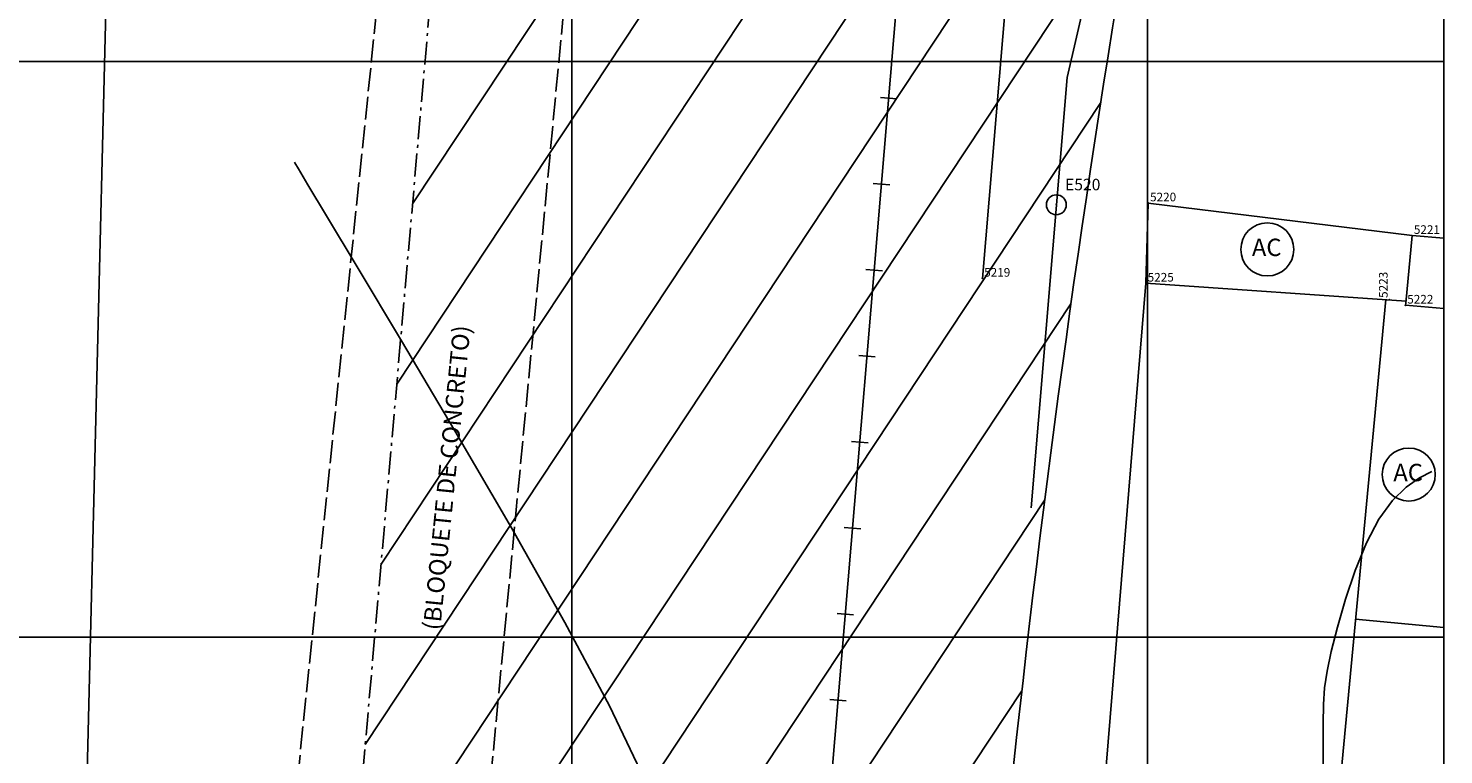
# Model space of a CAD drawing. Extents: x 189579 to 189747, y 1677910 to 1678035.
# Drawn here: x 189661 to 189710, y 1677976 to 1678001 of the extents above; entities that cross this region are included whole.
import ezdxf

# ---------------------------------------------------------------- set-up
doc = ezdxf.new("R2010")
doc.units = 0
doc.header["$MEASUREMENT"] = 0
for name, pattern in [('LIN0', [0]), ('LIN1', [1, 0.8, -0.2]), ('LIN3', [1.2, 0.8, -0.2, 0, -0.2])]:
    doc.linetypes.add(name, pattern=pattern)
doc.layers.get('0').update_dxf_attribs({"linetype": 'LIN0'})
for name, color, linetype in [('_PONTOS3', 7, 'LIN0'), ('CERCAS', 2, 'LIN0'), ('CONSTRUCOES', 4, 'LIN0'), ('CURVAS', 7, 'LIN0'), ('ESCRI', 7, 'LIN0'), ('ESTACOES', 4, 'LIN0'), ('FOLHA-AJUDA', 8, 'LIN0'), ('FOLHAS', 8, 'LIN0'), ('MALHA', 1, 'LIN0'), ('MEIOFIO-EXIST', 7, 'LIN0'), ('QUADRAS', 7, 'LIN0'), ('SELO', 7, 'LIN0'), ('TEXTOS', 6, 'LIN0')]:
    doc.layers.add(name, color=color, linetype=linetype)
doc.styles.add('ROMANS', font='ROMANS.shx', dxfattribs={"height": 0.4})

# ---------------------------------------------------------------- blocks, each defined once
blk = doc.blocks.new('SIMB5')
at = {"color": 0}
blk.add_point((0, 0), dxfattribs=at)
for tag in ['COTA', 'PONTO', 'DESC']:
    blk.add_attdef(tag, (0, 0), '', height=1)
blk = doc.blocks.new('FOL12', base_point=(189584.4954, 1677911.8314))
at = {"color": 0, "linetype": 'LIN0'}
for p, q in [((189710.2954, 1677911.8314), (189710.2954, 1678026.6314)), ((189680, 1677999), (189680, 1678001)), ((189700, 1677999), (189700, 1678001)), ((189679, 1678000), (189681, 1678000)), ((189699, 1678000), (189701, 1678000)), ((189680, 1677979), (189680, 1677981)), ((189700, 1677979), (189700, 1677981)), ((189679, 1677980), (189681, 1677980)), ((189699, 1677980), (189701, 1677980))]:
    blk.add_line(p, q, dxfattribs=at)
blk = doc.blocks.new('MURO')
at = {"layer": 'CERCAS'}
blk.add_line((0, -0.288), (0, 0.288), dxfattribs=at)
blk = doc.blocks.new('ESTACOES')
at = {"layer": 'ESTACOES', "linetype": 'LIN0'}
blk.add_line((0, 0), (0, 0), dxfattribs=at)
blk.add_circle((0, 0), 0.346, dxfattribs=at)
at = {"layer": 'ESTACOES', "style": 'ROMANS'}
blk.add_attdef('ESTACOES', (0.303, 0.503), '', height=0.4, dxfattribs=at)
blk = doc.blocks.new('C3')
at = {"layer": 'CURVAS', "color": 130, "linetype": 'LIN0'}
for p, q in [((85.858, -30.125, 45), (85.858, -30.125, 45)), ((85.876, -30.154, 45), (85.858, -30.125, 45)), ((85.998, -30.358, 45), (85.876, -30.154, 45)), ((86.33, -30.912, 45), (85.998, -30.358, 45)), ((86.977, -31.99, 45), (86.33, -30.912, 45)), ((88.044, -33.768, 45), (86.977, -31.99, 45)), ((89.582, -36.339, 45), (88.044, -33.768, 45)), ((91.437, -39.466, 45), (89.582, -36.339, 45)), ((93.398, -42.834, 45), (91.437, -39.466, 45)), ((95.256, -46.125, 45), (93.398, -42.834, 45)), ((96.804, -49.023, 45), (95.256, -46.125, 45)), ((97.884, -51.282, 45), (96.804, -49.023, 45))]:
    blk.add_line(p, q, dxfattribs=at)
at = {"layer": 'CURVAS', "color": 32, "linetype": 'LIN0'}
for p, q in [((124.496, -41.422, 44), (124.96, -41.097, 44)), ((124.96, -41.097, 44), (125.383, -40.883, 44)), ((124.016, -41.889, 44), (124.496, -41.422, 44)), ((123.548, -42.531, 44), (124.016, -41.889, 44)), ((123.114, -43.361, 44), (123.548, -42.531, 44)), ((122.725, -44.317, 44), (123.114, -43.361, 44)), ((122.387, -45.32, 44), (122.725, -44.317, 44)), ((122.108, -46.287, 44), (122.387, -45.32, 44)), ((121.894, -47.138, 44), (122.108, -46.287, 44)), ((121.749, -47.822, 44), (121.894, -47.138, 44)), ((121.662, -48.403, 44), (121.749, -47.822, 44)), ((121.619, -48.976, 44), (121.662, -48.403, 44)), ((121.606, -49.634, 44), (121.619, -48.976, 44)), ((121.608, -50.471, 44), (121.606, -49.634, 44)), ((121.608, -51.561, 44), (121.608, -50.471, 44))]:
    blk.add_line(p, q, dxfattribs=at)

msp = doc.modelspace()

# ---------------------------------------------------------------- linework, layer by layer
at = {"color": 7, "linetype": 'LIN0'}
for p, q in [((189673.363, 1677982.531), (189702.56, 1678026.631)), ((189673.911, 1677988.792), (189698.962, 1678026.631)), ((189674.458, 1677995.053), (189695.364, 1678026.631)), ((189672.816, 1677976.269), (189702.362, 1678020.897)), ((189672.269, 1677970.008), (189700.872, 1678013.212)), ((189671.722, 1677963.747), (189699.549, 1678005.78)), ((189671.174, 1677957.486), (189698.377, 1677998.575)), ((189670.627, 1677951.225), (189697.342, 1677991.576)), ((189670.08, 1677944.963), (189696.431, 1677984.766)), ((189669.532, 1677938.702), (189695.635, 1677978.129))]:
    msp.add_line(p, q, dxfattribs=at)
at = {"color": 0}
msp.add_point((189696.832, 1677995.023), dxfattribs=at)
msp.add_point((189696.832, 1677995.023), dxfattribs=at)
at = {"layer": 'CERCAS'}
msp.add_line((189689.017, 1677975.091), (189693.357, 1678026.631), dxfattribs=at)
at = {"layer": 'CONSTRUCOES'}
for p, q in [((189694.264, 1677992.464), (189696.808, 1678022.688)), ((189700.03, 1677995.083), (189699.947, 1677992.295)), ((189709.198, 1677993.951), (189700.03, 1677995.083)), ((189708.984, 1677991.602), (189709.198, 1677993.951)), ((189709.198, 1677993.951), (189710.295, 1677993.859)), ((189696.578, 1677951.368), (189699.947, 1677992.295)), ((189708.286, 1677991.726), (189704.406, 1677950.851)), ((189708.968, 1677991.53), (189708.984, 1677991.602)), ((189708.968, 1677991.53), (189710.295, 1677991.422)), ((189710.295, 1677980.328), (189707.232, 1677980.618))]:
    msp.add_line(p, q, dxfattribs=at)
msp.add_lwpolyline([(189708.991, 1677991.678), (189699.947, 1677992.295)], dxfattribs=at)
at = {"layer": 'ESCRI', "color": 10, "linetype": 'LIN3'}
msp.add_line((189667.184, 1677911.831), (189677.218, 1678026.631), dxfattribs=at)
at = {"layer": 'FOLHA-AJUDA'}
for p, q in [((189680, 1678026.631), (189680, 1677911.831)), ((189700, 1678026.631), (189700, 1677911.831)), ((189584.495, 1678000), (189710.295, 1678000)), ((189584.495, 1677980), (189710.295, 1677980))]:
    msp.add_line(p, q, dxfattribs=at)
at = {"layer": 'MALHA'}
msp.add_lwpolyline([(189584.495, 1677911.831), (189710.295, 1677911.831), (189710.295, 1678026.631), (189584.495, 1678026.631)], close=True, dxfattribs=at)
at = {"layer": 'MEIOFIO-EXIST', "color": 42, "linetype": 'LIN1'}
msp.add_line((189682.075, 1678026.631), (189673.876, 1677940.376), dxfattribs=at)
at = {"layer": 'MEIOFIO-EXIST', "color": 42, "linetype": 'LIN1', "flags": 128}
msp.add_lwpolyline([(189675.766, 1678026.631), (189666.482, 1677936.361)], dxfattribs=at)
at = {"layer": 'QUADRAS', "color": 60, "linetype": 'LIN0'}
msp.add_line((189664.422, 1678026.631), (189662.695, 1677957.145), dxfattribs=at)
at = {"layer": 'QUADRAS', "color": 3, "linetype": 'LIN0'}
for q in [(189700.583, 1678014.057), (189695.954, 1677984.494)]:
    msp.add_line((189697.206, 1677999.442), q, dxfattribs=at)
at = {"layer": 'QUADRAS', "color": 60, "linetype": 'LIN0'}
msp.add_arc((190192.462, 1677921.895), 500, 167.9085, 175.21333, dxfattribs=at)
at = {"layer": 'SELO', "color": 1, "linetype": 'LIN0'}
msp.add_line((189710.295, 1677909.831), (189710.295, 1678028.631), dxfattribs=at)
at = {"layer": 'TEXTOS', "linetype": 'LIN0'}
for centre in [(189704.166, 1677993.472), (189709.081, 1677985.647)]:
    msp.add_circle(centre, 0.922, dxfattribs=at)

# ---------------------------------------------------------------- block references
at = {"layer": '_PONTOS3', "color": 3}
ref = msp.add_blockref('SIMB5', (189700.03, 1677995.083), dxfattribs=at)
ref.add_attrib('PONTO', '5220', (189700.09, 1677995.143), dxfattribs={"color": 1, "height": 0.3, "style": 'ROMANS'})
ref = msp.add_blockref('SIMB5', (189709.198, 1677993.951), dxfattribs=at)
ref.add_attrib('PONTO', '5221', (189709.258, 1677994.011), dxfattribs={"color": 1, "height": 0.3, "style": 'ROMANS'})
ref = msp.add_blockref('SIMB5', (189694.264, 1677992.464), dxfattribs=at)
ref.add_attrib('PONTO', '5219', (189694.324, 1677992.524), dxfattribs={"color": 1, "height": 0.3, "style": 'ROMANS'})
ref = msp.add_blockref('SIMB5', (189699.947, 1677992.295), dxfattribs=at)
ref.add_attrib('PONTO', '5225', (189700.007, 1677992.354), dxfattribs={"color": 1, "height": 0.3, "style": 'ROMANS'})
ref = msp.add_blockref('SIMB5', (189708.407, 1677991.725), dxfattribs=dict(at, rotation=90))
ref.add_attrib('PONTO', '5223', (189708.347, 1677991.785), dxfattribs={"color": 1, "height": 0.3, "rotation": 90, "style": 'ROMANS'})
ref = msp.add_blockref('SIMB5', (189708.968, 1677991.53), dxfattribs=at)
ref.add_attrib('PONTO', '5222', (189709.028, 1677991.59), dxfattribs={"color": 1, "height": 0.3, "style": 'ROMANS'})
at = {"layer": 'CERCAS', "rotation": 85.18649384883634}
for p in [(189691.008, 1677998.731), (189690.756, 1677995.742), (189690.505, 1677992.752), (189690.253, 1677989.763), (189690.001, 1677986.774), (189689.749, 1677983.784), (189689.498, 1677980.795), (189689.246, 1677977.805)]:
    msp.add_blockref('MURO', p, dxfattribs=at)
at = {"layer": 'CERCAS'}
msp.add_blockref('C3', (189584.495, 1678026.631), dxfattribs=at)
at = {"layer": 'ESTACOES'}
msp.add_blockref('ESTACOES', (189696.832, 1677995.023), dxfattribs=at).add_auto_attribs({'ESTACOES': 'E520'})
at = {"layer": 'FOLHAS'}
msp.add_blockref('FOL12', (189584.495, 1677911.831), dxfattribs=at)

# ---------------------------------------------------------------- texts
at = {"layer": 'TEXTOS', "style": 'ROMANS'}
for p in [(189703.63, 1677993.241), (189708.545, 1677985.415)]:
    msp.add_text('AC', height=0.6048, dxfattribs=at).set_placement(p)
msp.add_text('(BLOQUETE DE CONCRETO)', height=0.6048, rotation=84.2856, dxfattribs=at).set_placement((189675.419, 1677980.218))

doc.saveas('drawing.dxf')
